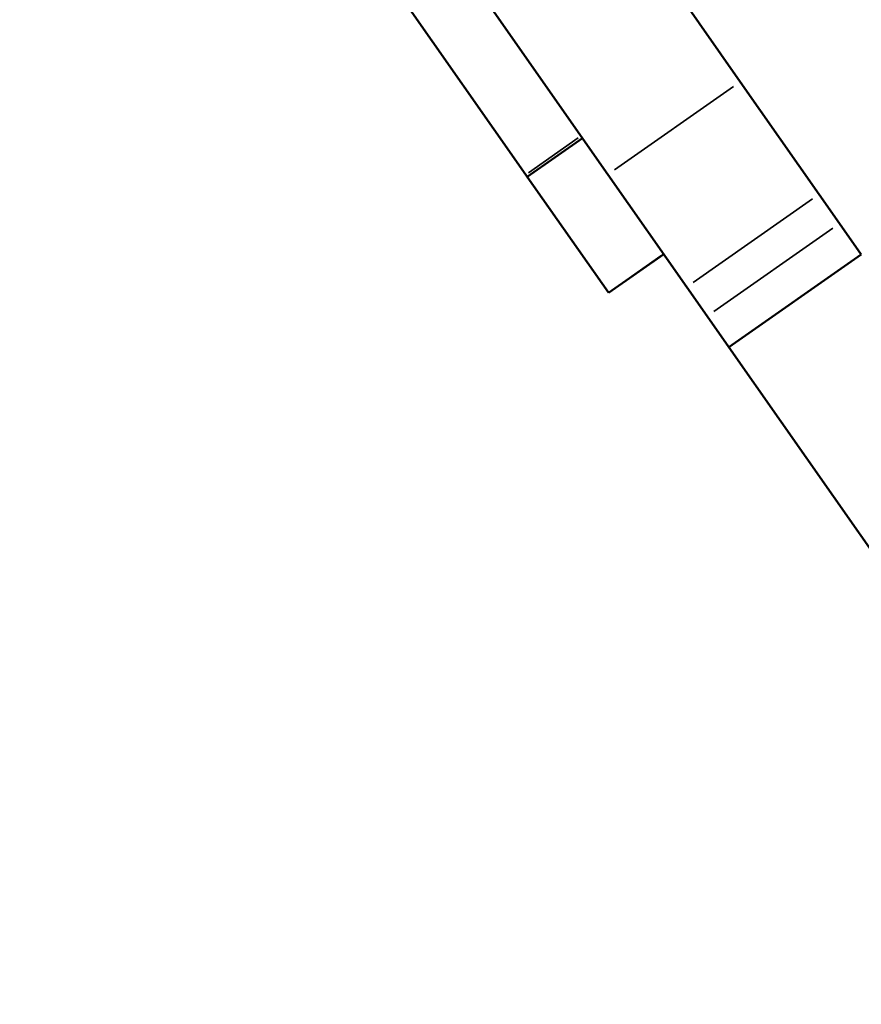
# Model space of a CAD drawing. Units: millimetres. Extents: x 0 to 20100, y 0 to 18597.
# Drawn here: x 6829 to 7141, y 6550 to 6916 of the extents above; entities that cross this region are included whole.
import ezdxf

# ---------------------------------------------------------------- set-up
doc = ezdxf.new("R2010")
doc.units = ezdxf.units.MM
doc.layers.add('MD_Visible', color=7, linetype='Continuous', lineweight=50)
doc.layers.add('MD_Visible Narrow', color=7, linetype='Continuous', lineweight=35)
doc.dimstyles.new('DİLARA 5', dxfattribs={"dimtxt": 250, "dimasz": 100, "dimexe": 0, "dimexo": 100, "dimgap": 50, "dimtad": 2, "dimdec": 0, "dimlfac": 0.1, "dimrnd": 5, "dimtxsty": 'Standard', "dimcen": 0, "dimse1": 1, "dimse2": 1, "dimclrd": 256, "dimadec": 0, "dimazin": 0, "dimtfac": 1, "dimtdec": 0, "dimtix": 1, "dimtmove": 0, "dimatfit": 3, "dimfxl": 1, "dimarcsym": 0})

# ---------------------------------------------------------------- blocks, each defined once
blk = doc.blocks.new('CustomObjectsInViewport8_0')
at = {"layer": 'MD_Visible'}
for p, q in [((6987.29, 7048.13), (7096, 6892.87)), ((7016.4, 6858.36), (6888.81, 7040.57)), ((7046.85, 6858.46), (6938.14, 7013.72)), ((7096, 6892.87), (7125.28, 6851.05)), ((7037.41, 6871.94), (7016.93, 6857.6)), ((7016.46, 6858.27), (7016.93, 6857.6)), ((7047.07, 6814.56), (7016.93, 6857.6)), ((7076.13, 6816.64), (7046.85, 6858.46)), ((7125.28, 6851.05), (7132.89, 6840.18)), ((7132.89, 6840.18), (7140.95, 6828.67)), ((7067.59, 6828.84), (7047.11, 6814.5)), ((7140.95, 6828.67), (7091.8, 6794.26)), ((7083.74, 6805.77), (7076.13, 6816.64)), ((7047.11, 6814.5), (7047.07, 6814.56)), ((7091.8, 6794.26), (7083.74, 6805.77)), ((7157.05, 6701.08), (7091.8, 6794.26))]:
    blk.add_line(p, q, dxfattribs=at)
at = {"layer": 'MD_Visible Narrow'}
for p, q in [((7093.54, 6891.15), (7049.31, 6860.18)), ((7035.85, 6871.98), (7017.42, 6859.08)), ((7122.82, 6849.33), (7078.59, 6818.36)), ((7130.44, 6838.46), (7086.2, 6807.49)), ((7066.52, 6828.18), (7048.09, 6815.28))]:
    blk.add_line(p, q, dxfattribs=at)
blk = doc.blocks.new('*D8')
at = {"lineweight": -2, "transparency": 16777216}
blk.add_line((2318.05, 8540.53), (2318.05, 2547.05), dxfattribs=at)
at = {"transparency": 16777216}
for points in [[(2301.39, 8540.53), (2334.72, 8540.53), (2318.05, 8640.53)], [(2301.39, 2547.05), (2334.72, 2547.05), (2318.05, 2447.05)]]:
    blk.add_solid(points, dxfattribs=at)
at = {"layer": 'Defpoints', "color": 0, "transparency": 16777216}
for p in [(6081.45, 8640.53), (2318.05, 2447.05), (9478.91, 2447.05)]:
    blk.add_point(p, dxfattribs=at)
at = {"color": 0, "transparency": 16777216, "insert": (2143.05, 5543.79), "char_height": 250, "attachment_point": 5, "rotation": 90}
blk.add_mtext('620', dxfattribs=at)
blk = doc.blocks.new('*D9')
at = {"lineweight": -2, "transparency": 16777216}
blk.add_line((2677.97, 8854.82), (9753.42, 8854.82), dxfattribs=at)
at = {"transparency": 16777216}
for points in [[(2677.97, 8871.48), (2677.97, 8838.15), (2577.97, 8854.82)], [(9753.42, 8871.48), (9753.42, 8838.15), (9853.42, 8854.82)]]:
    blk.add_solid(points, dxfattribs=at)
at = {"layer": 'Defpoints', "color": 0, "transparency": 16777216}
for p in [(9853.42, 8854.82), (2577.97, 3741.25), (9853.42, 3016.88)]:
    blk.add_point(p, dxfattribs=at)
at = {"color": 0, "transparency": 16777216, "insert": (6215.7, 9029.82), "char_height": 250, "attachment_point": 5}
blk.add_mtext('730', dxfattribs=at)

msp = doc.modelspace()

# ---------------------------------------------------------------- block references
msp.add_blockref('CustomObjectsInViewport8_0', (0, 0))

# ---------------------------------------------------------------- dimensions: what is measured, and where the dimension line sits
dim = msp.add_linear_dim(base=(9853.42, 8854.82), p1=(2577.97, 3741.25), p2=(9853.42, 3016.88), dimstyle='DİLARA 5')
dim.commit()
dim.dimension.update_dxf_attribs({"geometry": '*D9', "text_midpoint": (6215.7, 9029.82)})
dim = msp.add_linear_dim(base=(2318.05, 2447.05), p1=(6081.45, 8640.53), p2=(9478.91, 2447.05), angle=90, dimstyle='DİLARA 5')
dim.commit()
dim.dimension.update_dxf_attribs({"geometry": '*D8', "text_midpoint": (2143.05, 5543.79)})

doc.saveas('drawing.dxf')
